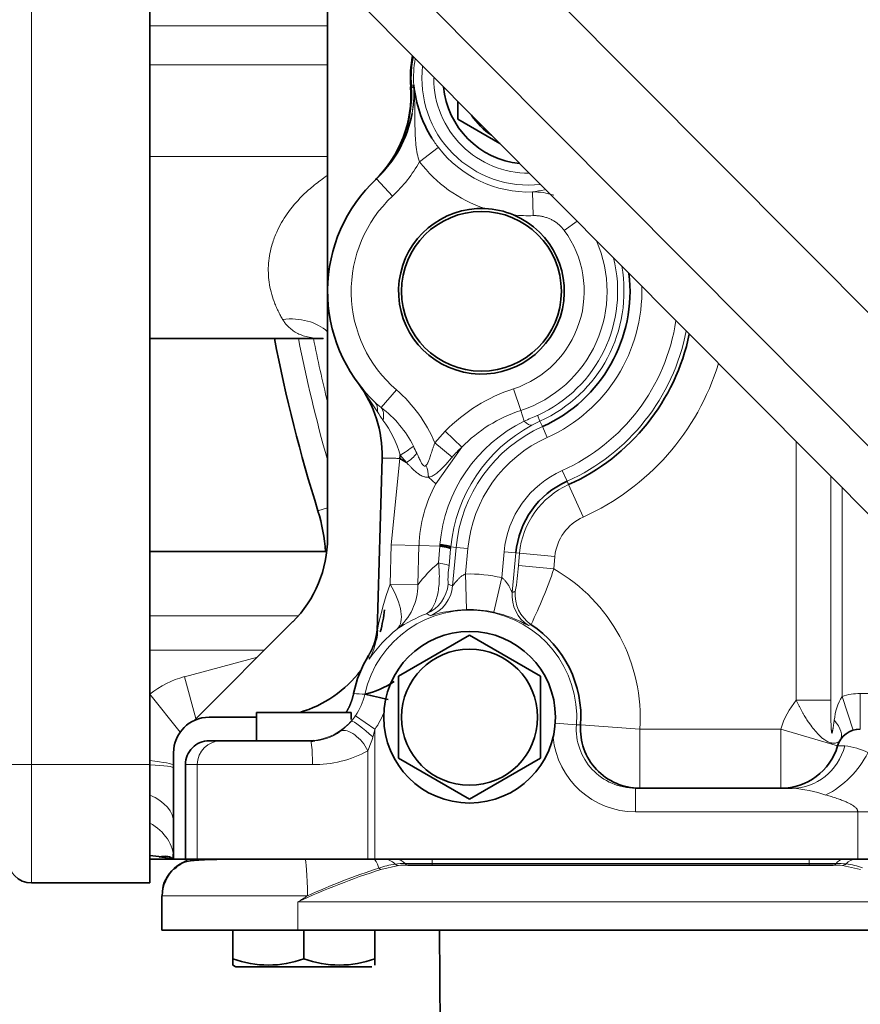
# Model space of a CAD drawing. Units: millimetres. Extents: x 0 to 410, y 0 to 287.
# Drawn here: x 94 to 103, y 180 to 191 of the extents above; entities that cross this region are included whole.
import ezdxf
from ezdxf.enums import TextEntityAlignment as Align

# ---------------------------------------------------------------- set-up
doc = ezdxf.new("R2010")
doc.units = ezdxf.units.MM
for name, color, linetype in [('17410001_SUP_DEL', 7, 'Continuous'), ('17420002_CARCASA', 7, 'Continuous'), ('17420007G.3', 7, 'Continuous'), ('17810021', 7, 'Continuous'), ('32A07-08700_GA', 7, 'Continuous'), ('32A11-00801_GA', 7, 'Continuous'), ('32A11-10700', 7, 'Continuous'), ('32A11-23100', 7, 'Continuous'), ('32A13-01400_GA', 7, 'Continuous'), ('Predeterminado', 7, 'Continuous'), ('SS_MF240-051', 7, 'Continuous'), ('SS_MF241-264', 7, 'Continuous')]:
    doc.layers.add(name, color=color, linetype=linetype)
doc.styles.add('SEACAD_Arial', font='arial.ttf')
doc.dimstyles.new('SOLE', dxfattribs={"dimtxt": 2.6, "dimasz": 2.08, "dimexe": 1.3, "dimexo": 1.3, "dimgap": 0.65, "dimtad": 1, "dimlfac": 7.5, "dimdsep": 46, "dimtxsty": 'SEACAD_Arial', "dimblk1": '_SE_FILLED', "dimblk2": '_SE_FILLED', "dimsah": 1, "dimcen": 1.3, "dimadec": 0, "dimazin": 0, "dimtfac": 0.7, "dimtdec": 3, "dimtmove": 0, "dimatfit": 3, "dimfxl": 1, "dimarcsym": 0})

# ---------------------------------------------------------------- blocks, each defined once
blk = doc.blocks.new('SE4')
at = {"layer": '17410001_SUP_DEL', "color": 7, "linetype": 'Continuous', "lineweight": 18}
for p, q in [((93.841, 193.097), (93.841, 182.55)), ((93.841, 182.55), (93.574, 182.55)), ((93.841, 182.55), (95.174, 182.55)), ((93.841, 182.55), (93.841, 181.217))]:
    blk.add_line(p, q, dxfattribs=at)
at = {"layer": '17410001_SUP_DEL', "color": 7, "linetype": 'Continuous', "lineweight": 35}
for p, q in [((95.174, 193.097), (95.174, 182.55)), ((95.174, 182.55), (95.174, 181.217)), ((95.174, 181.217), (93.841, 181.217))]:
    blk.add_line(p, q, dxfattribs=at)
blk.add_arc((93.841, 181.483), 0.267, 180, 270, dxfattribs=at)
at = {"layer": '17420002_CARCASA', "color": 7, "linetype": 'Continuous', "lineweight": 35}
blk.add_arc((114.374, 191.483), 27.667, 195.6243, 235.0315, dxfattribs=at)
at = {"layer": '17420007G.3', "color": 7, "linetype": 'Continuous', "lineweight": 18}
blk.add_open_spline([(98.503, 172.452), (96.846, 173.835), (95.369, 175.434), (92.426, 179.605), (91.163, 182.317), (90.264, 185.725), (90.136, 186.292), (90.028, 186.862)], degree=3, knots=[0.8291892, 0.8291892, 0.8291892, 0.8291892, 0.875, 0.875, 0.9375, 0.9375, 0.9498144, 0.9498144, 0.9498144, 0.9498144], dxfattribs=at)
at = {"layer": '17810021', "color": 7, "linetype": 'Continuous', "lineweight": 18}
for p, q in [((77.163, 213.906), (105.024, 185.87)), ((106.112, 183.273), (76.412, 213.16))]:
    blk.add_line(p, q, dxfattribs=at)
at = {"layer": '17810021', "color": 7, "linetype": 'Continuous', "lineweight": 35}
blk.add_line((76.029, 212.779), (105.729, 182.892), dxfattribs=at)
at = {"layer": '32A07-08700_GA', "color": 7, "linetype": 'Continuous', "lineweight": 18}
for p, q in [((95.174, 190.873), (97.174, 190.873)), ((97.174, 190.433), (95.174, 190.433)), ((97.174, 189.402), (95.174, 189.402)), ((97.174, 185.441), (97.067, 185.407)), ((95.174, 184.227), (96.847, 184.227)), ((95.174, 183.839), (96.463, 183.839)), ((95.565, 183.54), (96.384, 183.76)), ((95.692, 183.067), (95.565, 183.54)), ((95.516, 182.916), (95.174, 183.342))]:
    blk.add_line(p, q, dxfattribs=at)
at = {"layer": '32A07-08700_GA', "color": 7, "linetype": 'Continuous', "lineweight": 35}
for p, q in [((95.174, 187.35), (97.125, 187.35)), ((97.166, 184.95), (95.174, 184.95)), ((95.174, 181.483), (95.441, 181.483))]:
    blk.add_line(p, q, dxfattribs=at)
blk.add_circle((98.908, 187.883), 0.9, dxfattribs=at)
for centre, radius, start, end in [((114.374, 190.817), 18.133, 191.0214, 197.3569), ((95.158, 184.81), 2, 4.0016, 17.3569), ((94.898, 178.787), 2.751, 78.6185, 84.2375)]:
    blk.add_arc(centre, radius, start, end, dxfattribs=at)
at = {"layer": '32A07-08700_GA', "color": 7, "linetype": 'Continuous', "lineweight": 18}
for centre, radius, start, end in [((114.374, 190.817), 17.867, 191.1881, 195.7011), ((114.374, 190.817), 17.701, 191.294, 193.6673), ((95.841, 182.51), 1.067, 105, 128.6822)]:
    blk.add_arc(centre, radius, start, end, dxfattribs=at)
for centre, major_axis, ratio, start_param, end_param in [((96.669, 187.018), (0.622, 0.24), 0.801341, 0.381853, 1.27045), ((94.778, 182.595), (0.665, -0.053), 0.058948, 0.066858, 0.936014), ((94.774, 182.51), (0.667, 0), 0.070921, 0, 0.927295), ((94.774, 181.895), (0.667, 0), 0.582961, 0, 0.927295), ((94.774, 181.483), (0.667, 0), 0.764706, 0, 0.927295)]:
    blk.add_ellipse(centre, major_axis=major_axis, ratio=ratio, start_param=start_param, end_param=end_param, dxfattribs=at)
for points, knots in [([(96.669, 187.565), (96.665, 187.573), (96.656, 187.587), (96.644, 187.609), (96.634, 187.628), (96.625, 187.646), (96.611, 187.674), (96.593, 187.713), (96.565, 187.783), (96.537, 187.871), (96.509, 188.013), (96.502, 188.196), (96.539, 188.391), (96.611, 188.581), (96.719, 188.768), (96.863, 188.936), (97.01, 189.07), (97.108, 189.143), (97.163, 189.181), (97.171, 189.186)], [0, 0, 0, 0, 0.01663, 0.0314526, 0.0444679, 0.0556759, 0.0650767, 0.0975342, 0.1265727, 0.1828665, 0.2343104, 0.3271888, 0.41623, 0.4736032, 0.5683824, 0.6734105, 0.7418206, 0.8151625, 0.826735, 0.826735, 0.826735, 0.826735]), ([(97.13, 187.35), (97.12, 187.35), (97.101, 187.35), (97.072, 187.351), (97.045, 187.353), (97.018, 187.356), (96.992, 187.36), (96.951, 187.367), (96.899, 187.381), (96.839, 187.406), (96.786, 187.437), (96.746, 187.47), (96.714, 187.502), (96.69, 187.532), (96.676, 187.554), (96.669, 187.565)], [0, 0, 0, 0, 0.048919, 0.097494, 0.145738, 0.193664, 0.241288, 0.288623, 0.419509, 0.547596, 0.666445, 0.782877, 0.856109, 0.928451, 1, 1, 1, 1])]:
    blk.add_open_spline(points, degree=3, knots=knots, dxfattribs=at)
at = {"layer": '32A07-08700_GA', "color": 7, "linetype": 'Continuous', "lineweight": 35}
blk.add_open_spline([(95.273, 181.506), (95.29, 181.509), (95.362, 181.522), (95.418, 181.506), (95.441, 181.48), (95.439, 181.488), (95.439, 181.489)], degree=3, knots=[0, 0, 0, 0, 0.101157, 0.505883, 0.941467, 1, 1, 1, 1], dxfattribs=at)
blk.add_open_spline([(95.439, 181.489), (95.437, 181.484), (95.437, 181.502), (95.437, 181.541)], degree=3, dxfattribs=at)
at = {"layer": '32A11-00801_GA', "color": 7, "linetype": 'Continuous', "lineweight": 35}
for p, q in [((98.121, 190.189), (98.111, 190.188)), ((97.723, 186.619), (97.724, 186.61)), ((97.788, 186.005), (97.734, 184.054)), ((97.993, 186.037), (97.987, 185.999)), ((97.987, 185.999), (98.064, 185.953)), ((97.736, 184.111), (97.734, 184.054)), ((97.446, 183.04), (97.403, 182.999)), ((95.841, 182.817), (95.975, 182.817)), ((95.975, 182.817), (96.983, 182.817)), ((96.944, 182.817), (96.941, 182.817)), ((96.953, 182.817), (96.944, 182.817)), ((96.967, 182.817), (96.954, 182.817)), ((97.012, 182.82), (96.967, 182.817)), ((97.033, 182.818), (96.987, 182.811)), ((95.574, 182.55), (95.574, 181.483)), ((100.643, 182.283), (102.406, 182.283)), ((95.708, 181.483), (95.574, 181.483)), ((97.628, 181.483), (95.708, 181.483)), ((97.872, 181.483), (97.724, 181.483)), ((103.122, 181.483), (97.893, 181.483))]:
    blk.add_line(p, q, dxfattribs=at)
at = {"layer": '32A11-00801_GA', "color": 7, "linetype": 'Continuous', "lineweight": 18}
for p, q in [((98.146, 190.205), (98.12, 190.204)), ((98.147, 190.206), (98.146, 190.205)), ((98.211, 189.342), (98.422, 189.504)), ((97.725, 189.15), (97.907, 188.956)), ((99.492, 188.735), (99.483, 189.002)), ((99.84, 188.568), (99.984, 188.674)), ((97.737, 186.524), (97.522, 186.842)), ((97.778, 186.573), (97.95, 186.773)), ((99.27, 186.785), (99.351, 186.539)), ((99.39, 186.42), (99.351, 186.539)), ((99.538, 186.485), (99.567, 186.42)), ((99.595, 186.358), (99.567, 186.42)), ((98.501, 186.305), (98.383, 186.174)), ((98.501, 186.305), (98.686, 186.125)), ((99.649, 186.236), (99.595, 186.358)), ((102.453, 186.188), (102.453, 183.276)), ((98.383, 186.174), (98.578, 186.014)), ((98.686, 186.125), (98.393, 185.714)), ((97.987, 185.999), (97.891, 185.026)), ((98.064, 185.953), (97.993, 186.037)), ((99.872, 185.742), (99.817, 185.863)), ((98.311, 185.788), (98.393, 185.714)), ((99.889, 185.704), (99.872, 185.742)), ((102.841, 185.799), (102.841, 183.276)), ((100.053, 185.34), (99.889, 185.704)), ((102.97, 185.669), (102.97, 183.318)), ((97.891, 185.026), (97.879, 184.583)), ((97.891, 185.026), (98.204, 185.017)), ((98.204, 185.017), (98.192, 184.574)), ((98.439, 185.01), (98.204, 185.017)), ((98.439, 185.01), (98.425, 184.821)), ((98.44, 185.028), (98.439, 185.01)), ((98.561, 184.981), (98.543, 184.792)), ((98.563, 185.003), (98.561, 184.981)), ((98.623, 184.997), (98.563, 185.003)), ((98.623, 184.997), (98.583, 184.563)), ((98.756, 184.985), (98.623, 184.997)), ((98.756, 184.985), (98.729, 184.697)), ((99.163, 184.947), (99.136, 184.656)), ((99.296, 184.935), (99.163, 184.947)), ((99.296, 184.935), (99.255, 184.49)), ((99.337, 184.931), (99.296, 184.935)), ((99.324, 184.791), (99.337, 184.931)), ((99.735, 184.894), (99.337, 184.931)), ((99.722, 184.754), (99.735, 184.894)), ((99.722, 184.754), (99.324, 184.791)), ((98.74, 184.297), (98.729, 184.697)), ((99.047, 184.267), (99.136, 184.656)), ((97.879, 184.583), (98.192, 184.574)), ((97.638, 183.78), (97.644, 183.738)), ((103.093, 182.937), (102.97, 183.318)), ((103.174, 183.35), (103.379, 183.35)), ((103.174, 182.95), (103.174, 183.35)), ((102.453, 183.276), (102.841, 183.276)), ((97.49, 183.1), (97.708, 182.947)), ((99.978, 182.997), (99.739, 183.015)), ((100.026, 182.996), (99.978, 182.997)), ((100.026, 182.996), (100.69, 182.95)), ((97.708, 182.947), (97.708, 181.483)), ((100.69, 182.95), (102.28, 182.95)), ((100.69, 182.283), (100.69, 182.95)), ((102.28, 182.95), (102.919, 182.76)), ((102.28, 182.283), (102.28, 182.95)), ((102.919, 182.76), (103.001, 182.76)), ((97.628, 182.705), (97.628, 181.483)), ((95.574, 182.55), (95.708, 182.55)), ((95.708, 182.55), (97.005, 182.55)), ((95.708, 182.55), (95.708, 181.483)), ((100.643, 182.283), (100.643, 182.017)), ((100.643, 182.017), (103.146, 182.017)), ((103.146, 182.017), (103.146, 181.483)), ((103.49, 182.017), (103.146, 182.017))]:
    blk.add_line(p, q, dxfattribs=at)
at = {"layer": '32A11-00801_GA', "color": 7, "linetype": 'Continuous', "lineweight": 35}
for centre, radius, start, end in [((99.441, 190.283), 1.333, 169.0337, 184.0944), ((96.781, 190.093), 1.333, 313.9025, 4.0944), ((99.502, 190.333), 1.361, 185.3758, 212.0934), ((96.805, 190.129), 1.343, 313.0361, 349.6408), ((96.575, 190.308), 1.631, 313.9024, 316.0329), ((98.908, 187.883), 1.733, 133.0277, 226.1015), ((98.908, 187.883), 0.933, 87.7043, 67.2381), ((98.908, 187.883), 0.933, 67.2381, 87.7043), ((98.908, 187.883), 1.673, 294.2436, 6.9262), ((98.908, 187.883), 2.39, 294.2436, 348.3517), ((96.456, 186.042), 1.333, 358.4089, 36.9088), ((100.276, 184.844), 0.985, 114.2436, 174.7099), ((98.774, 183.083), 1.254, 356.0191, 56.5122), ((96.901, 184.112), 0.837, 349.4542, 356.8217), ((101.37, 183.346), 3.704, 168.7997, 168.9848), ((98.774, 183.083), 1.333, 148.4936, 168.4617), ((97.372, 184.305), 0.989, 283.0412, 303.8676), ((145.474, 401.702), 223.548, 257.63277, 257.7011), ((100.69, 182.95), 0.667, 176.0116, 269.9895), ((103.174, 182.683), 0.267, 90, 163.3985), ((102.28, 182.95), 0.667, 270, 343.3985)]:
    blk.add_arc(centre, radius, start, end, dxfattribs=at)
at = {"layer": '32A11-00801_GA', "color": 7, "linetype": 'Continuous', "lineweight": 18}
for centre, radius, start, end in [((99.441, 190.283), 1.323, 169.3372, 183.4434), ((99.441, 190.283), 1.298, 170.1143, 183.4434), ((99.441, 190.283), 1.204, 173.3492, 276.2904), ((99.441, 190.283), 1.07, 180, 270.3536), ((96.814, 190.126), 1.335, 313.0221, 3.4093), ((96.787, 190.104), 1.337, 315.9901, 3.6538), ((96.56, 190.11), 1.563, 2.8921, 3.4431), ((96.9, 190.13), 1.248, 1.4128, 3.4605), ((96.805, 190.129), 1.343, 349.6408, 1.3624), ((99.502, 190.333), 1.361, 212.0934, 217.5267), ((99.441, 190.283), 1.282, 217.4099, 271.8936), ((96.814, 190.127), 1.602, 313.0275, 330.6882), ((99.441, 190.283), 1.549, 217.4099, 251.3261), ((98.908, 187.883), 1.467, 133.0276, 229.2173), ((99.179, 191.043), 2.064, 278.4845, 282.2933), ((99.505, 188.336), 0.666, 70.8948, 91.8517), ((99.441, 190.283), 1.549, 263.6163, 271.8936), ((98.908, 187.883), 1.157, 288.2328, 36.2964), ((98.908, 187.883), 1.415, 288.2328, 23.7295), ((98.908, 187.883), 1.534, 294.2436, 14.2342), ((98.908, 187.883), 1.605, 294.2437, 10.1469), ((98.908, 187.883), 1.806, 294.2436, 1.7852), ((98.908, 187.883), 2.215, 294.2436, 351.4003), ((98.908, 187.883), 2.349, 294.2436, 349.0236), ((98.908, 187.883), 2.79, 294.2436, 343.0648), ((96.903, 185.56), 1.602, 22.5464, 49.2182), ((99.867, 184.971), 1.91, 108.2328, 135.6734), ((98.24, 187.189), 0.77, 226.1049, 233.123), ((99.139, 187.384), 1.644, 211.5473, 215.4644), ((97.027, 185.575), 1.249, 26.6958, 53.0441), ((99.867, 184.971), 1.652, 108.2328, 135.6733), ((96.916, 185.751), 1.113, 14.8639, 37.5476), ((100.144, 184.885), 1.71, 116.1716, 175.1877), ((94.395, 197.91), 12.529, 293.4932, 294.2312), ((100.165, 185.091), 1.457, 114.2494, 118.3223), ((100.299, 184.837), 1.744, 118.2286, 174.5419), ((100.276, 184.844), 1.66, 114.2436, 174.7099), ((100.276, 184.844), 1.527, 114.2436, 174.7099), ((97.459, 187.006), 1.106, 298.8362, 308.1706), ((94.921, 184.54), 3.595, 24.9709, 26.3621), ((99.553, 185.172), 1.289, 132.3136, 139.1763), ((97.787, 186.38), 0.509, 303.0262, 320.6865), ((97.962, 185.783), 0.349, 0.9499, 22.965), ((100.276, 184.844), 1.118, 114.2436, 174.7099), ((99.765, 184.969), 1.561, 151.5191, 178.2463), ((100.276, 184.844), 0.943, 114.2436, 174.7099), ((100.276, 184.844), 0.543, 114.2436, 174.7099), ((99.369, 183.696), 1.469, 130.0051, 143.2585), ((99.558, 184.638), 1.027, 171.3971, 183.1519), ((96.709, 184.961), 2.621, 349.8672, 356.2766), ((94.232, 186.64), 5.806, 334.376, 341.0396), ((98.774, 183.083), 1.921, 356.0191, 60.4239), ((98.774, 183.083), 1.614, 77.0384, 91.6025), ((101.37, 183.346), 3.704, 160.4946, 168.7997), ((98.774, 183.083), 1.207, 355.9183, 167.6715), ((98.785, 182.789), 1.508, 91.6745, 107.5432), ((98.774, 183.083), 1.214, 77.0384, 91.6025), ((98.897, 182.686), 1.678, 111.2761, 123.9877), ((97.364, 182.457), 2.017, 61.3862, 62.7178), ((98.713, 182.815), 1.489, 60.9229, 77.062), ((98.892, 182.897), 1.504, 128.3173, 146.017), ((100.457, 181.798), 2.533, 113.0211, 113.7429), ((96.646, 170.853), 12.524, 85.653, 86.2376), ((96.944, 183.483), 0.666, 324.8906, 347.6634), ((103.537, 182.983), 0.659, 149.4417, 174.2164), ((103.174, 182.683), 0.667, 90, 107.8702), ((103.174, 182.683), 0.933, 140.5763, 163.3985), ((96.93, 183.494), 0.684, 318.3878, 324.8892), ((96.944, 183.483), 0.933, 324.8988, 339.1422), ((96.68, 183.725), 1.024, 308.8776, 317.9705), ((100.643, 182.95), 0.667, 175.9329, 270.0215), ((97.003, 183.335), 0.518, 267.8403, 308.2447), ((96.475, 183.218), 1.262, 336.0165, 343.5859), ((96.23, 183.291), 1.517, 343.5475, 346.8756), ((100.643, 182.95), 0.933, 185.6738, 270.0094), ((102.939, 182.074), 0.689, 62.2918, 84.852), ((97.032, 183.768), 1.218, 268.7046, 299.2755), ((102.306, 180.786), 1.5, 71.2608, 86.1706)]:
    blk.add_arc(centre, radius, start, end, dxfattribs=at)
for centre, major_axis, ratio, start_param, end_param in [((97.482, 190.143), (0.667, 0.015), 0.171476, 0.054193, 0.280787), ((97.266, 189.634), (0.456, -0.486), 0.800251, 0.000044, 0.072621), ((97.521, 186.442), (0.185, 0.192), 0.597723, 5.609753, 6.283182), ((97.606, 186.374), (0.15, 0.221), 0.593805, 5.332492, 6.089579), ((99.288, 186.728), (0.189, -0.353), 0.232987, 5.637248, 6.244545), ((97.537, 184.593), (0.417, -0.52), 0.415117, 0.028545, 1.232689), ((97.537, 184.593), (0.36, -0.561), 0.975662, 0.118692, 0.983439), ((98.135, 184.619), (-0.133, -0.377), 0.999249, 0.734495, 1.817604), ((98.185, 184.6), (-0.141, -0.375), 0.999241, 0.729875, 1.837218), ((-68.423, -1611.769), (166.343, 1796.486), 0.037015, -0.010107, -0.00933), ((99.653, 184.453), (0.11, -0.385), 0.999402, 4.341512, 5.433875), ((99.687, 184.463), (0.106, -0.386), 0.999406, 4.351391, 5.429553), ((97.068, 184.073), (-0.666, 0.019), 0.998523, 2.643392, 3.141593), ((96.944, 183.483), (0, 0.667), 0.999647, 3.141593, 3.983319), ((97.64, 182.862), (-0.199, 0.177), 0.113036, 4.58599, 6.147631), ((102.617, 183.049), (0.334, -0.219), 0.435599, 0.000025, 0.984871), ((97.468, 182.705), (-0.16, 0.213), 0.51466, 4.344417, 6.152937), ((95.975, 182.55), (0, 0.267), 0.999501, 0, 1.570796), ((96.983, 182.55), (0, 0.267), 0.080662, 4.712387, 6.283185), ((102.406, 182.95), (0, -0.667), 0.931107, 0.000005, 1.28105), ((102.788, 182.683), (-0.467, -0.476), 0.581259, 1.035404, 2.088543)]:
    blk.add_ellipse(centre, major_axis=major_axis, ratio=ratio, start_param=start_param, end_param=end_param, dxfattribs=at)
at = {"layer": '32A11-00801_GA', "color": 7, "linetype": 'Continuous', "lineweight": 35}
for centre, major_axis, ratio, start_param, end_param in [((97.64, 182.862), (-0.199, 0.177), 0.113036, -0.135554, -0.01995), ((95.841, 182.55), (0.267, 0), 0.999501, 1.570796, 3.141593)]:
    blk.add_ellipse(centre, major_axis=major_axis, ratio=ratio, start_param=start_param, end_param=end_param, dxfattribs=at)
at = {"layer": '32A11-00801_GA', "color": 7, "linetype": 'Continuous', "lineweight": 18}
for points, knots in [([(98.147, 190.206), (98.152, 190.128), (98.155, 190.049), (98.158, 189.895), (98.158, 189.819), (98.161, 189.671), (98.163, 189.6), (98.177, 189.464), (98.19, 189.399), (98.211, 189.342)], [0, 0, 0, 0, 0.25, 0.25, 0.5, 0.5, 0.75, 0.75, 1, 1, 1, 1]), ([(98.578, 186.014), (98.573, 186.009), (98.564, 185.997), (98.549, 185.981), (98.535, 185.964), (98.521, 185.948), (98.506, 185.932), (98.49, 185.914), (98.472, 185.895), (98.452, 185.876), (98.434, 185.859), (98.415, 185.842), (98.395, 185.826), (98.373, 185.811), (98.352, 185.8), (98.332, 185.792), (98.318, 185.79), (98.311, 185.788)], [0, 0, 0, 0, 0.052564, 0.10516, 0.15784, 0.210668, 0.263727, 0.31712, 0.392962, 0.468422, 0.535631, 0.600644, 0.686518, 0.768765, 0.848079, 0.925013, 1, 1, 1, 1]), ([(98.311, 185.788), (98.307, 185.788), (98.3, 185.787), (98.288, 185.788), (98.277, 185.789), (98.261, 185.792), (98.241, 185.799), (98.215, 185.813), (98.185, 185.834), (98.157, 185.858), (98.132, 185.882), (98.111, 185.903), (98.088, 185.927), (98.073, 185.944), (98.064, 185.953)], [0, 0, 0, 0, 0.045779, 0.091591, 0.137581, 0.183891, 0.27819, 0.377153, 0.502708, 0.643116, 0.721499, 0.807067, 0.896988, 1, 1, 1, 1]), ([(98.425, 184.821), (98.427, 184.803), (98.43, 184.769), (98.434, 184.703), (98.434, 184.624), (98.427, 184.536), (98.412, 184.454), (98.39, 184.381), (98.361, 184.32), (98.333, 184.282), (98.312, 184.264), (98.299, 184.255), (98.292, 184.252), (98.289, 184.249)], [0, 0, 0, 0, 0.063219, 0.123107, 0.241821, 0.358888, 0.478347, 0.604044, 0.733401, 0.865114, 0.932165, 0.959206, 1, 1, 1, 1]), ([(98.425, 184.821), (98.461, 184.815), (98.49, 184.81), (98.53, 184.8), (98.541, 184.795), (98.543, 184.792)], [0, 0, 0, 0, 0.5, 0.5, 1, 1, 1, 1]), ([(98.583, 184.563), (98.583, 184.563), (98.584, 184.563), (98.585, 184.565), (98.587, 184.567), (98.59, 184.571), (98.595, 184.577), (98.601, 184.585), (98.609, 184.595), (98.619, 184.608), (98.63, 184.621), (98.642, 184.634), (98.655, 184.647), (98.667, 184.658), (98.681, 184.67), (98.696, 184.68), (98.713, 184.69), (98.724, 184.695), (98.729, 184.697)], [0, 0, 0, 0, 0.035006, 0.071066, 0.108773, 0.148647, 0.19113, 0.255658, 0.330324, 0.399793, 0.486992, 0.564066, 0.638381, 0.71215, 0.775278, 0.857971, 0.932689, 1, 1, 1, 1]), ([(102.453, 183.276), (102.458, 183.266), (102.467, 183.246), (102.482, 183.217), (102.497, 183.187), (102.512, 183.159), (102.528, 183.13), (102.548, 183.096), (102.573, 183.055), (102.61, 183.001), (102.654, 182.943), (102.701, 182.89), (102.741, 182.852), (102.772, 182.828), (102.798, 182.812), (102.82, 182.801), (102.837, 182.795), (102.853, 182.792), (102.87, 182.79), (102.887, 182.79), (102.905, 182.794), (102.921, 182.801), (102.935, 182.81), (102.945, 182.82), (102.949, 182.827), (102.951, 182.83)], [0, 0, 0, 0, 0.029929, 0.059837, 0.089727, 0.119607, 0.149485, 0.179371, 0.232256, 0.283981, 0.368888, 0.452754, 0.513193, 0.564081, 0.607614, 0.645448, 0.676554, 0.705393, 0.740173, 0.779603, 0.823401, 0.873278, 0.926146, 0.967975, 1, 1, 1, 1]), ([(102.788, 182.207), (102.809, 182.201), (102.85, 182.189), (102.909, 182.17), (102.962, 182.151), (103.006, 182.133), (103.043, 182.116), (103.073, 182.1), (103.097, 182.085), (103.115, 182.071), (103.129, 182.058), (103.138, 182.046), (103.143, 182.035), (103.146, 182.025), (103.146, 182.019), (103.146, 182.017)], [0, 0, 0, 0, 0.125978, 0.252546, 0.364289, 0.464121, 0.553212, 0.632841, 0.704588, 0.769409, 0.827985, 0.879743, 0.925315, 0.966259, 1, 1, 1, 1])]:
    blk.add_open_spline(points, degree=3, knots=knots, dxfattribs=at)
for points, degree in [([(99.492, 188.735), (99.506, 188.736), (99.533, 188.735), (99.573, 188.731), (99.612, 188.722), (99.651, 188.71), (99.688, 188.695), (99.724, 188.676), (99.757, 188.653), (99.788, 188.628), (99.816, 188.599), (99.832, 188.579), (99.84, 188.568)], 3), ([(98.383, 186.174), (98.379, 186.164), (98.371, 186.143), (98.36, 186.11), (98.349, 186.078), (98.339, 186.047), (98.329, 186.019), (98.321, 185.996), (98.314, 185.975), (98.307, 185.958), (98.301, 185.944), (98.295, 185.933), (98.289, 185.925), (98.285, 185.921), (98.283, 185.919)], 3), ([(97.987, 185.999), (97.977, 185.999), (97.956, 186), (97.928, 186.001), (97.901, 186.002), (97.876, 186.002), (97.853, 186.003), (97.834, 186.003), (97.818, 186.004), (97.805, 186.004), (97.795, 186.004), (97.79, 186.005), (97.788, 186.005), (97.788, 186.005)], 3), ([(98.283, 185.919), (98.282, 185.917), (98.279, 185.915), (98.274, 185.913), (98.269, 185.912), (98.264, 185.913), (98.26, 185.916), (98.255, 185.92), (98.248, 185.926), (98.242, 185.935), (98.234, 185.947), (98.226, 185.962), (98.217, 185.981), (98.206, 186.002), (98.195, 186.027), (98.185, 186.047), (98.181, 186.058)], 3), ([(99.136, 184.656), (99.14, 184.654), (99.148, 184.648), (99.16, 184.638), (99.171, 184.626), (99.182, 184.613), (99.194, 184.599), (99.204, 184.583), (99.215, 184.566), (99.225, 184.549), (99.233, 184.532), (99.24, 184.518), (99.246, 184.506), (99.25, 184.498), (99.253, 184.493), (99.254, 184.49), (99.255, 184.49), (99.255, 184.49)], 3), ([(99.255, 184.49), (99.272, 184.495), (99.289, 184.5)], 2), ([(102.841, 183.276), (102.841, 183.262), (102.841, 183.233), (102.841, 183.189), (102.841, 183.15), (102.842, 183.115), (102.843, 183.085), (102.843, 183.058), (102.844, 183.035), (102.845, 183.013), (102.845, 182.995), (102.846, 182.979), (102.847, 182.965), (102.847, 182.952), (102.848, 182.942), (102.849, 182.933), (102.85, 182.925), (102.851, 182.919), (102.851, 182.914), (102.852, 182.91), (102.853, 182.908), (102.854, 182.906), (102.854, 182.905), (102.855, 182.905), (102.856, 182.905), (102.856, 182.906), (102.857, 182.908), (102.858, 182.91), (102.859, 182.914), (102.86, 182.919), (102.862, 182.925), (102.863, 182.932), (102.865, 182.941), (102.866, 182.951), (102.868, 182.962), (102.87, 182.976), (102.872, 182.991), (102.875, 183.008), (102.878, 183.027), (102.88, 183.042), (102.882, 183.049)], 3)]:
    blk.add_open_spline(points, degree=degree, dxfattribs=at)
at = {"layer": '32A11-00801_GA', "color": 7, "linetype": 'Continuous', "lineweight": 35}
for points, degree, knots in [([(98.439, 185.01), (98.476, 185.004), (98.506, 184.999), (98.547, 184.989), (98.559, 184.985), (98.561, 184.981)], 3, [0, 0, 0, 0, 0.5, 0.5, 1, 1, 1, 1]), ([(97.638, 183.78), (97.683, 183.855), (97.708, 183.939), (97.733, 184.023), (97.736, 184.111)], 2, [0, 0, 0, 0.5, 0.5, 1, 1, 1]), ([(97.384, 183.136), (97.385, 183.138), (97.385, 183.139), (97.415, 183.188), (97.436, 183.241), (97.457, 183.294), (97.468, 183.35)], 2, [0.7472717, 0.7472717, 0.7472717, 0.75, 0.75, 0.875, 0.875, 1, 1, 1])]:
    blk.add_open_spline(points, degree=degree, knots=knots, dxfattribs=at)
blk.add_rational_spline([(98.44, 185.028), (98.516, 185.017), (98.559, 185.008), (98.563, 185.003)], [1.03718107427, 0.986782299369, 0.987620004883, 1.03969419081], degree=3, dxfattribs=at)
at = {"layer": '32A11-10700', "color": 7, "linetype": 'Continuous', "lineweight": 35}
for p, q in [((96.374, 183.083), (95.841, 183.083)), ((95.441, 182.683), (95.441, 181.483)), ((95.574, 181.483), (95.441, 181.483))]:
    blk.add_line(p, q, dxfattribs=at)
for centre, radius, start, end in [((96.488, 184.417), 1.333, 343.8545, 354.7099), ((96.488, 184.417), 1.333, 286.2602, 322.815), ((95.841, 182.683), 0.4, 90, 180)]:
    blk.add_arc(centre, radius, start, end, dxfattribs=at)
at = {"layer": '32A11-23100', "color": 7, "linetype": 'Continuous', "lineweight": 35}
for p, q in [((97.174, 191.501), (97.174, 185.102)), ((96.784, 184.16), (95.669, 183.044))]:
    blk.add_line(p, q, dxfattribs=at)
blk.add_arc((95.841, 185.102), 1.333, 315, 0, dxfattribs=at)
at = {"layer": '32A13-01400_GA', "color": 7, "linetype": 'Continuous', "lineweight": 35}
for p, q in [((97.69, 181.483), (96.919, 181.483)), ((97.818, 181.483), (97.69, 181.483)), ((97.956, 181.483), (97.818, 181.483)), ((98.137, 181.483), (97.956, 181.483)), ((102.869, 181.417), (98.08, 181.417)), ((103.125, 181.483), (102.989, 181.483)), ((103.264, 181.483), (103.125, 181.483)), ((95.308, 181.07), (95.308, 181.003)), ((95.308, 180.683), (95.308, 181.003)), ((95.308, 180.683), (96.841, 180.683)), ((96.841, 180.683), (108.725, 180.683)), ((98.507, 172.439), (98.435, 180.683))]:
    blk.add_line(p, q, dxfattribs=at)
at = {"layer": '32A13-01400_GA', "color": 7, "linetype": 'Continuous', "lineweight": 18}
for p, q in [((97.773, 181.366), (97.975, 181.412)), ((98.351, 181.435), (98.351, 181.483)), ((102.598, 181.435), (98.351, 181.435)), ((98.351, 181.417), (98.351, 181.435)), ((102.598, 181.435), (102.598, 181.483)), ((102.598, 181.417), (102.598, 181.435)), ((102.902, 181.435), (102.598, 181.435)), ((102.974, 181.412), (103.176, 181.366)), ((96.948, 181.07), (95.308, 181.07)), ((104.108, 181.003), (96.841, 181.003)), ((96.841, 180.683), (96.841, 181.003))]:
    blk.add_line(p, q, dxfattribs=at)
at = {"layer": '32A13-01400_GA', "color": 7, "linetype": 'Continuous', "lineweight": 35}
for centre, radius, start, end in [((95.721, 181.07), 0.413, 120.3603, 164.3413), ((95.704, 181.137), 0.347, 108.1202, 135.6686), ((96.035, 178.407), 3.076, 90.2597, 92.543)]:
    blk.add_arc(centre, radius, start, end, dxfattribs=at)
at = {"layer": '32A13-01400_GA', "color": 7, "linetype": 'Continuous', "lineweight": 18}
for centre, radius, start, end in [((98.108, 180.365), 1.078, 99.2229, 109.2505), ((98.038, 180.428), 1.006, 89.44, 95.8401), ((98.067, 180.517), 0.9, 89.1717, 95.8693), ((98.382, 130.7), 50.735, 90.0346, 90.3771), ((102.882, 180.517), 0.9, 84.1307, 90.8283), ((102.997, 181.368), 0.117, 94.2927, 144.6969), ((102.916, 180.34), 1.095, 84.7993, 90.7536), ((103.131, 181.331), 0.152, 92.2736, 139.18), ((103.131, 181.331), 0.152, 92.2569, 139.1967), ((102.847, 180.308), 1.136, 71.8714, 81.4455), ((100.077, 174.077), 7.644, 107.5366, 115.0395), ((99.935, 174.574), 7.149, 107.77, 114.6922), ((135.659, 118.688), 73.416, 121.82119, 121.91973)]:
    blk.add_arc(centre, radius, start, end, dxfattribs=at)
at = {"layer": '32A13-01400_GA', "color": 7, "linetype": 'Continuous', "lineweight": 35}
for start_param, end_param in [(3.71222, 3.84045), (3.57566, 3.624397), (3.871708, 4.712398)]:
    blk.add_ellipse((95.724, 181.07), major_axis=(0, -0.413), ratio=0.997552, start_param=start_param, end_param=end_param, dxfattribs=at)
at = {"layer": '32A13-01400_GA', "color": 7, "linetype": 'Continuous', "lineweight": 18}
for centre, major_axis, ratio, start_param, end_param in [((95.959, 181.113), (0.086, -0.362), 0.879507, 2.934797, 3.062096), ((96.919, 181.07), (0, -0.413), 0.069931, 1.570798, 3.141593), ((97.712, 181.073), (-0.023, 0.411), 0.212015, 5.555827, 6.271358), ((97.864, 181.096), (-0.066, 0.385), 0.548023, 5.6528, 6.189423), ((97.975, 181.544), (0.021, -0.132), 0.721559, 5.647917, 6.066032), ((97.993, 181.111), (-0.047, 0.371), 0.462772, 5.704429, 6.224751), ((98.08, 181.55), (0, -0.133), 0.49158, 5.766163, 6.283173), ((102.869, 181.55), (0, -0.133), 0.491583, 0.000011, 0.533346), ((102.974, 181.544), (-0.021, -0.132), 0.721559, 0.217153, 0.662664), ((97.773, 181.483), (0.046, -0.125), 0.534986, -0.854552, -0.602192)]:
    blk.add_ellipse(centre, major_axis=major_axis, ratio=ratio, start_param=start_param, end_param=end_param, dxfattribs=at)
at = {"layer": '32A13-01400_GA', "color": 7, "linetype": 'Continuous', "lineweight": 35}
blk.add_open_spline([(96.433, 181.483), (96.419, 181.483), (96.255, 181.483), (95.972, 181.485), (95.698, 181.475), (95.55, 181.458), (95.48, 181.401), (95.45, 181.376)], degree=3, knots=[0, 0, 0, 0, 0.026394, 0.346952, 0.632059, 0.863042, 1, 1, 1, 1], dxfattribs=at)
at = {"layer": 'SS_MF240-051', "color": 7, "linetype": 'Continuous', "lineweight": 35}
for p, q in [((96.374, 183.137), (97.441, 183.137)), ((96.374, 183.137), (96.374, 182.817)), ((97.441, 183.059), (97.441, 183.137)), ((96.108, 180.683), (96.108, 180.361)), ((96.908, 180.683), (96.908, 180.361)), ((97.708, 180.683), (97.708, 180.361)), ((96.108, 180.29), (96.108, 180.361)), ((97.708, 180.289), (97.708, 180.361)), ((96.108, 180.289), (96.141, 180.27)), ((97.674, 180.27), (96.141, 180.27))]:
    blk.add_line(p, q, dxfattribs=at)
for centre in [(96.508, 181.452), (97.308, 181.452)]:
    blk.add_arc(centre, 1.162, 249.8737, 290.1263, dxfattribs=at)
at = {"layer": 'SS_MF241-264', "color": 7, "linetype": 'Continuous', "lineweight": 35}
for p, q in [((98.641, 190.022), (98.641, 189.821)), ((98.641, 189.821), (99.115, 189.548)), ((98.774, 184.007), (97.974, 183.545)), ((99.574, 183.545), (98.774, 184.007)), ((97.974, 183.545), (97.974, 182.621)), ((99.574, 182.621), (99.574, 183.545)), ((97.974, 182.621), (98.774, 182.16)), ((98.774, 182.16), (99.574, 182.621))]:
    blk.add_line(p, q, dxfattribs=at)
for radius in [0.967, 0.767]:
    blk.add_circle((98.774, 183.083), radius, dxfattribs=at)
for radius, start, end in [(0.967, 185.676, 263.9636), (0.767, 212.7478, 236.8918)]:
    blk.add_arc((99.441, 190.283), radius, start, end, dxfattribs=at)
blk = doc.blocks.new('DMBLK4')
at = {"layer": 'Predeterminado', "linetype": 'Continuous', "lineweight": 18}
for points in [[(46.164, 189.403), (46.857, 189.403), (46.51, 191.483)], [(46.164, 161.563), (46.51, 159.483), (46.857, 161.563)]]:
    blk.add_hatch(color=7, dxfattribs=at).paths.add_polyline_path(points)
at = {"layer": 'Predeterminado', "color": 7, "linetype": 'Continuous', "lineweight": 18}
for p, q in [((64.916, 191.483), (45.21, 191.483)), ((46.51, 159.483), (46.51, 191.483)), ((113.074, 159.483), (45.21, 159.483))]:
    blk.add_line(p, q, dxfattribs=at)
at = {"layer": 'Predeterminado', "color": 7, "linetype": 'Continuous', "lineweight": 18, "style": 'SEACAD_Arial'}
blk.add_text('240', height=2.6, rotation=90, dxfattribs=at).set_placement((43.26, 172.431), align=Align.TOP_LEFT)
blk = doc.blocks.new('_SE_FILLED')
at = {"color": 0}
blk.add_line((0, 0), (-1, 0), dxfattribs=at)
blk.add_solid([(0, 0), (-1, -0.1665), (-1, 0.1665), (0, 0)], dxfattribs=at)
blk = doc.blocks.new('DMBLK6')
at = {"layer": 'Predeterminado', "linetype": 'Continuous', "lineweight": 18}
for points in [[(38.364, 255.719), (39.057, 255.719), (38.71, 257.799)], [(38.364, 161.563), (38.71, 159.483), (39.057, 161.563)]]:
    blk.add_hatch(color=7, dxfattribs=at).paths.add_polyline_path(points)
at = {"layer": 'Predeterminado', "color": 7, "linetype": 'Continuous', "lineweight": 18}
for p, q in [((110.445, 257.799), (37.41, 257.799)), ((38.71, 159.483), (38.71, 257.799)), ((113.074, 159.483), (37.41, 159.483))]:
    blk.add_line(p, q, dxfattribs=at)
at = {"layer": 'Predeterminado', "color": 7, "linetype": 'Continuous', "lineweight": 18, "style": 'SEACAD_Arial'}
blk.add_text('737.37', height=2.6, rotation=90, dxfattribs=at).set_placement((35.46, 203.046), align=Align.TOP_LEFT)

msp = doc.modelspace()

# ---------------------------------------------------------------- block references
at = {"layer": 'Predeterminado'}
msp.add_blockref('SE4', (0, 0), dxfattribs=at)

# ---------------------------------------------------------------- dimensions: what is measured, and where the dimension line sits
at = {"layer": 'Predeterminado', "color": 7, "linetype": 'Continuous', "lineweight": 18}
for base, p2, picture, middle in [((38.7105, 257.7993), (111.7451, 257.7993), 'DMBLK6', (38.7105, 208.6413)), ((46.5105, 191.4834), (66.2155, 191.4834), 'DMBLK4', (46.5105, 175.4834))]:
    dim = msp.add_linear_dim(base=base, p1=(114.3744, 159.4834), p2=p2, angle=90, text='\\A1;<>', dimstyle='SOLE', dxfattribs=at)
    dim.commit()
    dim.dimension.update_dxf_attribs({"geometry": picture, "text_midpoint": middle, "dimtype": 160})

doc.saveas('drawing.dxf')
